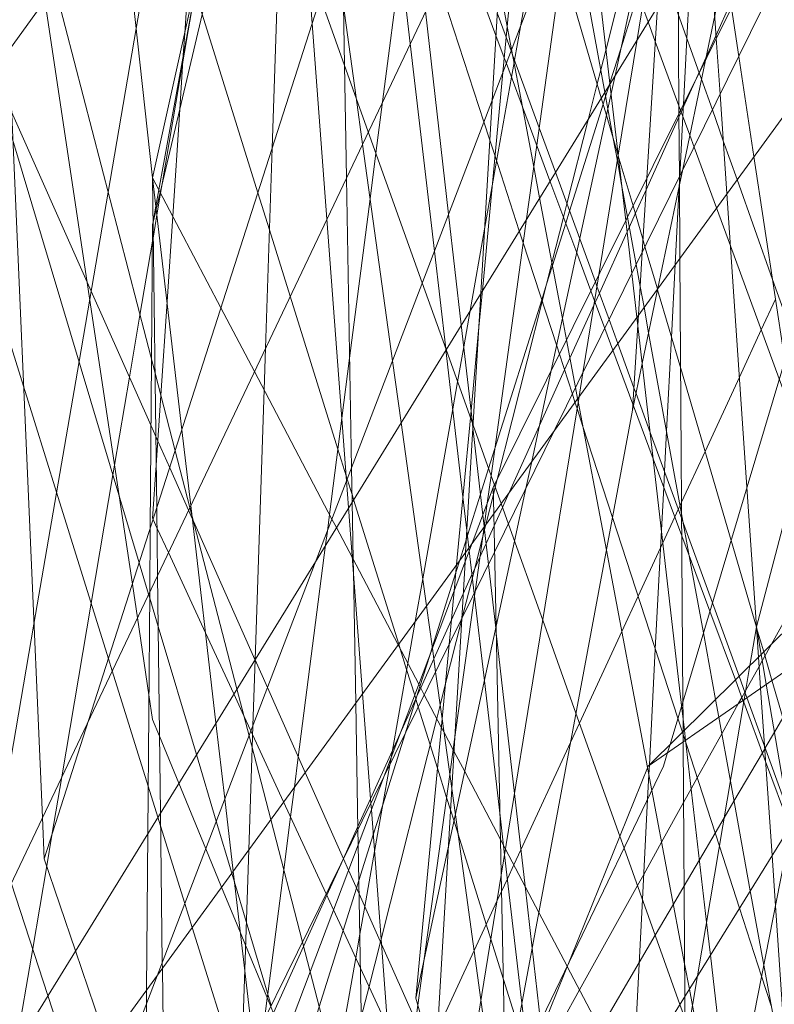
# Model space of a CAD drawing. Units: centimetres. Extents: x -246.3 to -241.1, y -150 to -101.7.
# Drawn here: x -244.8 to -244.7, y -103.1 to -103 of the extents above; entities that cross this region are included whole.
import ezdxf

# ---------------------------------------------------------------- set-up
doc = ezdxf.new("R2010")
doc.units = ezdxf.units.CM
doc.linetypes.add('CUSTOM', pattern=[0])

msp = doc.modelspace()

# ---------------------------------------------------------------- linework, layer by layer
at = {"color": 18, "linetype": 'CUSTOM', "lineweight": 9, "true_color": 0x000000}
for p, q in [((-244.759051, -103.107967), (-244.402503, -102.755714)), ((-244.750666, -103.042309), (-244.751347, -103.037824)), ((-244.761809, -103.051471), (-244.761802, -103.051494)), ((-244.758135, -103.063746), (-244.756147, -103.054193)), ((-244.777763, -103.069345), (-244.77775, -103.069451)), ((-244.774213, -103.085776), (-244.774209, -103.085819)), ((-244.751377, -103.08709), (-244.749031, -103.095102)), ((-244.749031, -103.095102), (-244.749024, -103.095125)), ((-244.7954, -103.098134), (-244.795411, -103.098111)), ((-244.759051, -103.107967), (-244.928017, -103.527519)), ((-244.758932, -103.107885), (-244.75893, -103.107848)), ((-244.778712, -103.13569), (-244.780529, -103.129446))]:
    msp.add_line(p, q, dxfattribs=at)
for points in [[(-244.856233, -103.670308), (-244.855885, -103.564037), (-244.855651, -103.492315), (-244.855633, -103.486812), (-244.85556, -103.464445), (-244.855356, -103.402061), (-244.855175, -103.346648), (-244.854989, -103.289821), (-244.78998, -103.184765), (-244.729999, -103.087837), (-244.716352, -103.065782), (-244.675999, -103.000573), (-244.471355, -102.823737), (-244.450731, -102.805916), (-244.389189, -102.752737), (-244.372688, -102.738478), (-244.265038, -102.645457), (-244.058695, -102.574058), (-243.851213, -102.502265), (-243.72043, -102.455616), (-243.626402, -102.422077)], [(-244.895083, -103.461651), (-244.892364, -103.43899), (-244.865013, -103.211065), (-244.614427, -102.8044), (-244.216353, -102.553814)], [(-244.219217, -102.649752), (-244.577197, -102.981958), (-244.759051, -103.107967)], [(-244.854989, -103.196746), (-244.804437, -103.127327), (-244.738207, -103.036382), (-244.716183, -103.006139), (-244.623184, -102.878434), (-244.531048, -102.751913), (-244.459779, -102.654048)], [(-244.783306, -103.293985), (-244.796328, -103.200529), (-244.796954, -103.196036), (-244.797646, -103.191072), (-244.80219, -103.158461), (-244.80344, -103.149492), (-244.78349, -103.108973), (-244.773246, -103.088169), (-244.767665, -103.076834), (-244.736772, -103.014088), (-244.721467, -102.983004), (-244.718391, -102.976757), (-244.709477, -102.958654), (-244.687109, -102.913222), (-244.676914, -102.892516), (-244.669786, -102.87804), (-244.618722, -102.774329), (-244.546274, -102.653733)], [(-244.66967, -102.675957), (-244.723274, -102.772569), (-244.74865, -102.818306), (-244.757619, -102.83447), (-244.757505, -102.851392), (-244.75749, -102.853612), (-244.757485, -102.854481), (-244.757466, -102.857201), (-244.757381, -102.869965), (-244.757353, -102.874076), (-244.75722, -102.893981), (-244.756619, -102.98373), (-244.75658, -102.989628), (-244.756497, -103.002011), (-244.756278, -103.034605), (-244.756192, -103.047583), (-244.756152, -103.053451)], [(-244.633042, -102.691278), (-244.669806, -102.814249), (-244.701784, -102.921209), (-244.714383, -102.963352), (-244.716278, -102.96969), (-244.720944, -102.985295), (-244.734831, -103.031746), (-244.738753, -103.044866), (-244.757018, -103.105959), (-244.757245, -103.106715), (-244.757619, -103.107967), (-244.766358, -103.12611), (-244.772212, -103.138266), (-244.810864, -103.218514), (-244.855056, -103.310265), (-244.864359, -103.329581), (-244.875934, -103.353611), (-244.882219, -103.366661), (-244.88417, -103.370712), (-244.902878, -103.409554), (-244.90797, -103.420125)], [(-244.774802, -102.717053), (-244.772892, -102.745061), (-244.770995, -102.772887), (-244.770625, -102.77831), (-244.770417, -102.781368), (-244.770242, -102.783924), (-244.763629, -102.880919), (-244.763571, -102.881775), (-244.762186, -102.902087), (-244.756263, -102.988961), (-244.755543, -102.999517), (-244.753462, -103.030034), (-244.75274, -103.040629), (-244.752387, -103.045803), (-244.75176, -103.054993), (-244.749907, -103.082173), (-244.749027, -103.09508)], [(-244.66884, -102.790081), (-244.681092, -102.836683), (-244.70357, -102.922181), (-244.714407, -102.9634), (-244.714477, -102.963664), (-244.715899, -102.969075), (-244.717378, -102.9747), (-244.720581, -102.986882), (-244.730989, -103.02647), (-244.739703, -103.059615), (-244.749027, -103.095079)], [(-244.77472, -103.06766), (-244.774374, -103.063971), (-244.772475, -103.04378), (-244.770049, -103.017977), (-244.768077, -102.997002), (-244.767017, -102.985722), (-244.764554, -102.959522), (-244.760911, -102.92078), (-244.758604, -102.89624), (-244.757298, -102.882349), (-244.756425, -102.873064), (-244.756303, -102.871761), (-244.755861, -102.867066), (-244.754558, -102.853205), (-244.75422, -102.849607), (-244.753526, -102.84223), (-244.751813, -102.824006), (-244.750576, -102.81085), (-244.75006, -102.805358), (-244.74994, -102.804083), (-244.749655, -102.801056), (-244.749027, -102.794376)], [(-244.804872, -103.053554), (-244.812483, -102.984189), (-244.813308, -102.976668), (-244.813433, -102.97553), (-244.813967, -102.970659), (-244.81493, -102.96188), (-244.815148, -102.959898), (-244.815636, -102.955449), (-244.817383, -102.93953), (-244.81753, -102.938189), (-244.818078, -102.933188), (-244.819231, -102.922683), (-244.819254, -102.92247), (-244.822338, -102.894365), (-244.822429, -102.89353), (-244.82324, -102.886145), (-244.824429, -102.875305), (-244.825346, -102.866944), (-244.82615, -102.859618), (-244.826186, -102.85929), (-244.827392, -102.848304)], [(-244.804822, -103.057637), (-244.804538, -103.056431), (-244.804173, -103.054884), (-244.795234, -103.016967), (-244.791992, -103.003219), (-244.790019, -102.99485), (-244.787604, -102.984603), (-244.786319, -102.979154), (-244.784754, -102.972515), (-244.782723, -102.963901), (-244.775445, -102.93303), (-244.771881, -102.917913), (-244.763966, -102.884338), (-244.763524, -102.882464), (-244.76319, -102.881048), (-244.762997, -102.88023), (-244.757616, -102.857406), (-244.757469, -102.856783)], [(-244.814895, -103.116558), (-244.810761, -103.10366), (-244.770322, -102.977515), (-244.759372, -102.943358), (-244.75694, -102.935773), (-244.752932, -102.923269), (-244.735547, -102.869039)], [(-244.675999, -102.886019), (-244.690387, -102.915007), (-244.722309, -102.979319), (-244.722711, -102.98013), (-244.736355, -103.007618), (-244.77337, -103.082192)], [(-244.762571, -103.044816), (-244.764954, -103.02412), (-244.766518, -103.010544), (-244.776347, -102.925202), (-244.778146, -102.909582), (-244.779459, -102.898179), (-244.780529, -102.888883)], [(-244.806242, -102.900245), (-244.806196, -102.900575), (-244.802979, -102.923825), (-244.802849, -102.924763), (-244.802143, -102.929865), (-244.801532, -102.93428), (-244.800546, -102.941409), (-244.799351, -102.95004), (-244.797916, -102.960412), (-244.788405, -103.029146), (-244.787943, -103.032482), (-244.786059, -103.0461), (-244.785462, -103.050414), (-244.782686, -103.070471), (-244.781896, -103.076179), (-244.779548, -103.09315), (-244.779002, -103.097096)], [(-244.793511, -102.913501), (-244.793941, -102.919996), (-244.794256, -102.924756), (-244.794364, -102.926387), (-244.795436, -102.94257), (-244.79584, -102.948665), (-244.79646, -102.958035), (-244.797038, -102.966759), (-244.79939, -103.002281), (-244.801898, -103.040148), (-244.802034, -103.042195), (-244.802366, -103.047222), (-244.803019, -103.057079), (-244.803543, -103.064989), (-244.804118, -103.073667), (-244.804546, -103.080132), (-244.804872, -103.085056)], [(-244.749027, -102.916089), (-244.751595, -102.930611), (-244.75222, -102.934145), (-244.756103, -102.956104), (-244.756779, -102.959925), (-244.756996, -102.961156), (-244.757835, -102.965899), (-244.758161, -102.967741), (-244.760133, -102.978897), (-244.76022, -102.979389), (-244.760265, -102.979644), (-244.765262, -103.007902), (-244.765869, -103.011336), (-244.766207, -103.013244), (-244.766967, -103.01754), (-244.767556, -103.020875), (-244.768766, -103.027714), (-244.77086, -103.039556)], [(-244.784216, -103.051262), (-244.783604, -103.046506), (-244.781928, -103.033473), (-244.781119, -103.027177), (-244.780985, -103.026136), (-244.78032, -103.02097), (-244.780053, -103.018894), (-244.778887, -103.009821), (-244.778405, -103.006075), (-244.777686, -103.000488), (-244.777397, -102.998241), (-244.77653, -102.991499), (-244.77557, -102.984033), (-244.775031, -102.979837), (-244.772405, -102.959423), (-244.770289, -102.94297), (-244.767481, -102.921133)], [(-244.794484, -102.925358), (-244.79302, -102.937961), (-244.791609, -102.950115), (-244.784773, -103.008979), (-244.783612, -103.018973), (-244.783571, -103.019331), (-244.781041, -103.041111), (-244.778809, -103.060336), (-244.777763, -103.069345)], [(-244.895083, -103.36428), (-244.878058, -103.319777), (-244.789738, -103.088905), (-244.731844, -102.937568)], [(-244.731844, -102.937568), (-244.850947, -103.188239), (-244.854989, -103.196746)], [(-244.756147, -103.054193), (-244.755876, -103.05289), (-244.753748, -103.04266), (-244.752884, -103.038508), (-244.749929, -103.0243), (-244.747183, -103.011104), (-244.74109, -102.981813), (-244.731936, -102.937808)], [(-244.789609, -102.946852), (-244.785739, -102.967308), (-244.778803, -103.003971), (-244.778027, -103.008075), (-244.774415, -103.027165), (-244.772835, -103.035517), (-244.772076, -103.039529), (-244.77167, -103.041674), (-244.77067, -103.046959), (-244.769618, -103.052517), (-244.769078, -103.055376), (-244.766961, -103.066564), (-244.766589, -103.068531), (-244.765753, -103.072949), (-244.765564, -103.073948), (-244.765509, -103.07424), (-244.762905, -103.088004), (-244.759103, -103.108098), (-244.758702, -103.110217)], [(-244.743241, -102.956634), (-244.745185, -102.965647), (-244.748549, -102.981236), (-244.749001, -102.98333), (-244.754811, -103.010255), (-244.756027, -103.015891), (-244.756392, -103.017585), (-244.757169, -103.021182), (-244.762105, -103.044061), (-244.762466, -103.04573), (-244.767998, -103.071369), (-244.769813, -103.079783), (-244.770356, -103.082299), (-244.771405, -103.087159), (-244.773105, -103.095036), (-244.77753, -103.115544), (-244.780529, -103.129446)], [(-244.782079, -103.158752), (-244.783525, -103.153172), (-244.790303, -103.127003), (-244.791014, -103.124256), (-244.793949, -103.112926), (-244.795959, -103.105167), (-244.797083, -103.100825), (-244.801247, -103.084752), (-244.801434, -103.08403), (-244.80279, -103.078795), (-244.80465, -103.07161), (-244.81878, -103.017059), (-244.819361, -103.014818), (-244.822893, -103.001182), (-244.822985, -103.000823), (-244.823972, -102.997014), (-244.825033, -102.992918), (-244.827544, -102.983223), (-244.828447, -102.979739), (-244.832431, -102.964355), (-244.834131, -102.957792)], [(-244.757807, -102.967022), (-244.759673, -102.980527), (-244.759851, -102.98182), (-244.762713, -103.002537), (-244.765291, -103.021195), (-244.766114, -103.027151), (-244.769344, -103.05053), (-244.770284, -103.057334), (-244.773567, -103.0811), (-244.773919, -103.083646), (-244.774222, -103.085837)], [(-244.814895, -103.116558), (-244.815064, -103.112717), (-244.820155, -102.996713), (-244.820438, -102.990271), (-244.821266, -102.97141)], [(-244.84067, -102.973366), (-244.839063, -102.978754), (-244.835039, -102.992239), (-244.834067, -102.995496), (-244.830147, -103.008631), (-244.830116, -103.008736), (-244.829266, -103.011585), (-244.828288, -103.014863), (-244.821064, -103.039073), (-244.817819, -103.049949), (-244.806116, -103.08917), (-244.805252, -103.092066), (-244.805146, -103.092419), (-244.804363, -103.095044), (-244.800826, -103.106899), (-244.798983, -103.113073)], [(-244.776286, -103.094342), (-244.775978, -103.089094), (-244.775924, -103.088174), (-244.774518, -103.064205), (-244.773472, -103.046386), (-244.772053, -103.022194), (-244.769732, -102.982634), (-244.769233, -102.974118)], [(-244.788281, -102.978767), (-244.790892, -102.990538), (-244.792651, -102.998463), (-244.796087, -103.013953), (-244.804872, -103.053554)], [(-244.788274, -102.978833), (-244.788132, -102.986843), (-244.787888, -103.00059), (-244.787418, -103.027141), (-244.787355, -103.03065), (-244.787232, -103.037621), (-244.787135, -103.043084), (-244.78695, -103.053546), (-244.786474, -103.080373), (-244.786418, -103.083518), (-244.786324, -103.088847), (-244.786304, -103.089949), (-244.786089, -103.102132), (-244.785881, -103.11383), (-244.785856, -103.115236), (-244.785306, -103.146295), (-244.784995, -103.163817), (-244.784979, -103.164771), (-244.78485, -103.172028), (-244.784773, -103.176352), (-244.784308, -103.202629), (-244.784234, -103.20677), (-244.783993, -103.22039), (-244.783725, -103.235534)], [(-244.791593, -102.984612), (-244.79328, -102.993916), (-244.79659, -103.012175), (-244.800608, -103.034333), (-244.804293, -103.054656), (-244.804568, -103.056172), (-244.804823, -103.057577)], [(-244.791602, -102.984663), (-244.79196, -102.995349), (-244.792178, -103.001877), (-244.792261, -103.004359), (-244.792953, -103.025026), (-244.793816, -103.050803), (-244.794435, -103.0693), (-244.794564, -103.073167), (-244.795399, -103.098092)], [(-244.795411, -103.098111), (-244.801105, -103.085298), (-244.801211, -103.085061), (-244.801555, -103.084286), (-244.803295, -103.080371), (-244.804397, -103.07789), (-244.804578, -103.077483), (-244.80502, -103.07649), (-244.810561, -103.064023), (-244.810925, -103.063204), (-244.817929, -103.047445), (-244.819868, -103.043082), (-244.821175, -103.040141), (-244.830181, -103.019876), (-244.830871, -103.018324), (-244.831932, -103.015937), (-244.832275, -103.015167), (-244.832831, -103.013915), (-244.837852, -103.002618), (-244.839069, -102.99988), (-244.84067, -102.996277)], [(-244.817064, -103.228534), (-244.820699, -103.215813), (-244.822061, -103.211045), (-244.828218, -103.189494), (-244.830647, -103.180995), (-244.83033, -103.179151), (-244.828817, -103.170339), (-244.826675, -103.157865), (-244.825779, -103.152647), (-244.824749, -103.146653), (-244.824528, -103.145365), (-244.821106, -103.125433), (-244.815849, -103.094823), (-244.811678, -103.070529), (-244.81069, -103.064775), (-244.808988, -103.054865), (-244.806389, -103.039729), (-244.799744, -103.001032)], [(-244.760483, -103.075033), (-244.759998, -103.067157), (-244.759941, -103.066226), (-244.759583, -103.060419), (-244.759162, -103.053567), (-244.758185, -103.037699), (-244.756447, -103.009454)], [(-244.739851, -103.091369), (-244.74049, -103.08963), (-244.740903, -103.088504), (-244.741465, -103.086974), (-244.742381, -103.084479), (-244.74463, -103.078356), (-244.745062, -103.077182), (-244.745589, -103.075745), (-244.74691, -103.072149), (-244.75143, -103.059843), (-244.752725, -103.056317), (-244.754792, -103.050688), (-244.755192, -103.0496), (-244.756043, -103.047283), (-244.756196, -103.046864), (-244.758383, -103.040911), (-244.759048, -103.0391), (-244.759568, -103.037684), (-244.7603, -103.035692), (-244.764748, -103.02358), (-244.765139, -103.022515), (-244.765382, -103.021854), (-244.76822, -103.014127), (-244.769388, -103.010945)], [(-244.776294, -103.094484), (-244.776229, -103.094227), (-244.7753, -103.090549), (-244.774357, -103.086817), (-244.774177, -103.086102), (-244.77405, -103.085601), (-244.773356, -103.082854), (-244.773184, -103.082174), (-244.773001, -103.08145), (-244.768837, -103.064967), (-244.767937, -103.061404), (-244.766872, -103.057187), (-244.766557, -103.055942), (-244.764564, -103.048051), (-244.763752, -103.044836), (-244.763427, -103.043549), (-244.762939, -103.041619), (-244.760976, -103.03385), (-244.759685, -103.028741), (-244.756973, -103.018005), (-244.756405, -103.015755)], [(-244.754326, -103.043825), (-244.756253, -103.038401), (-244.757118, -103.035967), (-244.757937, -103.033663), (-244.758608, -103.031774), (-244.759134, -103.030292), (-244.763074, -103.019204), (-244.764472, -103.015268)], [(-244.782064, -103.016273), (-244.776439, -103.031424), (-244.773119, -103.040363), (-244.772349, -103.042437), (-244.772158, -103.042951), (-244.768121, -103.053824), (-244.765649, -103.060482), (-244.764341, -103.064003)], [(-244.756389, -103.018119), (-244.75734, -103.023974), (-244.760067, -103.040753), (-244.761806, -103.051456)], [(-244.771019, -103.020019), (-244.77043, -103.02203), (-244.767709, -103.031321), (-244.767017, -103.033686), (-244.763375, -103.046122), (-244.7629, -103.047744), (-244.761809, -103.051471)], [(-244.744395, -103.021862), (-244.746216, -103.025886), (-244.746606, -103.026749), (-244.747095, -103.027829), (-244.751415, -103.037377), (-244.752759, -103.040347), (-244.753699, -103.042424), (-244.754329, -103.043817)], [(-244.78215, -103.158898), (-244.783771, -103.154957), (-244.785215, -103.151449), (-244.792682, -103.133299), (-244.79365, -103.130946), (-244.79395, -103.130218), (-244.796284, -103.124544), (-244.796756, -103.123399), (-244.798496, -103.119169), (-244.799957, -103.115618), (-244.802456, -103.109544), (-244.804238, -103.105212), (-244.804872, -103.103671), (-244.805217, -103.101362), (-244.806283, -103.094237), (-244.806747, -103.091139), (-244.807971, -103.082952), (-244.816524, -103.02577)], [(-244.756343, -103.024941), (-244.757657, -103.029117), (-244.758547, -103.031945), (-244.758731, -103.03253), (-244.75999, -103.036534), (-244.761553, -103.041502), (-244.762577, -103.044758), (-244.762622, -103.0449)], [(-244.766243, -103.028085), (-244.763053, -103.045599), (-244.762771, -103.047147), (-244.762272, -103.049888), (-244.761891, -103.051979), (-244.761496, -103.05415), (-244.760947, -103.057164), (-244.760146, -103.061562), (-244.759778, -103.063583), (-244.759425, -103.065519), (-244.758995, -103.067882), (-244.755943, -103.084636), (-244.755235, -103.088527), (-244.753937, -103.095652), (-244.752816, -103.101807), (-244.752519, -103.103441), (-244.751438, -103.109376), (-244.749593, -103.119501), (-244.74834, -103.126381), (-244.747395, -103.131573)], [(-244.756117, -103.053379), (-244.755832, -103.047856), (-244.755775, -103.046743), (-244.755459, -103.040636), (-244.755044, -103.032602)], [(-244.777734, -103.069425), (-244.779931, -103.063269), (-244.784923, -103.049281), (-244.789351, -103.036875), (-244.790553, -103.033507)], [(-244.78087, -103.162146), (-244.781255, -103.15704), (-244.784643, -103.112025), (-244.784689, -103.111409), (-244.785453, -103.10126), (-244.786748, -103.084053), (-244.786935, -103.081577), (-244.788758, -103.057352), (-244.790119, -103.039271), (-244.790553, -103.033507)], [(-244.778398, -103.035548), (-244.774231, -103.04837), (-244.773687, -103.050044), (-244.773204, -103.05153), (-244.770961, -103.058432), (-244.770592, -103.059566), (-244.767503, -103.069074), (-244.767248, -103.069858), (-244.766048, -103.073549), (-244.765809, -103.074284), (-244.765614, -103.074886), (-244.76507, -103.076557), (-244.762337, -103.084966), (-244.756298, -103.103549), (-244.75588, -103.104835), (-244.755807, -103.105061), (-244.755632, -103.105598), (-244.755537, -103.105891), (-244.752451, -103.115386), (-244.75059, -103.121112), (-244.748543, -103.127411), (-244.747656, -103.130141)], [(-244.800964, -103.036245), (-244.801096, -103.037026), (-244.802073, -103.042797), (-244.803985, -103.054087), (-244.804133, -103.05496), (-244.804474, -103.056977)], [(-244.800958, -103.036264), (-244.800289, -103.03841), (-244.795137, -103.054924), (-244.794068, -103.058349), (-244.792151, -103.064494), (-244.787737, -103.078643), (-244.78697, -103.081102), (-244.786873, -103.081415), (-244.786431, -103.082832), (-244.786285, -103.083301)], [(-244.814827, -103.037112), (-244.818179, -103.041748), (-244.819592, -103.043703)], [(-244.779623, -103.038127), (-244.777493, -103.056895), (-244.776329, -103.067144)], [(-244.772996, -103.038267), (-244.77217, -103.040534), (-244.771713, -103.041788), (-244.771578, -103.04216), (-244.76912, -103.048908), (-244.767623, -103.053016), (-244.765371, -103.059197), (-244.763926, -103.063166), (-244.763776, -103.063577), (-244.762654, -103.066656), (-244.761854, -103.068853), (-244.760355, -103.072967), (-244.760163, -103.073496), (-244.758854, -103.077088), (-244.75594, -103.085086), (-244.755782, -103.08552), (-244.753105, -103.09287), (-244.750634, -103.099652), (-244.750063, -103.101221), (-244.749912, -103.101635), (-244.748274, -103.106133), (-244.746511, -103.110971), (-244.746131, -103.112015), (-244.745734, -103.113105)], [(-244.77086, -103.039556), (-244.771404, -103.042636), (-244.771445, -103.042864), (-244.771685, -103.044225), (-244.773057, -103.051983), (-244.773462, -103.054271), (-244.77417, -103.058277), (-244.7755, -103.065799)], [(-244.744987, -103.079712), (-244.746396, -103.07043), (-244.749261, -103.051561), (-244.750666, -103.042309)], [(-244.754329, -103.043817), (-244.754401, -103.043975), (-244.75579, -103.047046), (-244.755978, -103.04746), (-244.756189, -103.047928), (-244.759228, -103.054643), (-244.76023, -103.056859), (-244.760781, -103.058076), (-244.76099, -103.058539), (-244.76355, -103.064197), (-244.763945, -103.065069), (-244.764059, -103.065322), (-244.766271, -103.07021), (-244.766773, -103.071319), (-244.769094, -103.076448), (-244.771898, -103.082646), (-244.772523, -103.084027), (-244.773297, -103.085737), (-244.774033, -103.087364), (-244.774609, -103.088636), (-244.77508, -103.089678), (-244.775336, -103.090243), (-244.776151, -103.092045), (-244.777239, -103.09445), (-244.778869, -103.098053), (-244.78008, -103.100728), (-244.780425, -103.10149), (-244.780534, -103.101733)], [(-244.714131, -103.156955), (-244.724023, -103.129113), (-244.724972, -103.126441), (-244.729929, -103.112491), (-244.735519, -103.096757), (-244.736972, -103.092668), (-244.738594, -103.088102), (-244.738685, -103.087847), (-244.739424, -103.085767), (-244.740031, -103.084059), (-244.741086, -103.081089), (-244.742946, -103.075855), (-244.743536, -103.074194), (-244.7457, -103.068102), (-244.747533, -103.062944), (-244.750818, -103.053699), (-244.752093, -103.050109), (-244.753105, -103.047262), (-244.754114, -103.044421), (-244.754326, -103.043825)], [(-244.762622, -103.0449), (-244.762976, -103.046024), (-244.763197, -103.046728), (-244.76631, -103.056622), (-244.766664, -103.057748), (-244.767891, -103.061648), (-244.768439, -103.063391), (-244.768887, -103.064814), (-244.773221, -103.078591), (-244.773803, -103.080441), (-244.77455, -103.082815), (-244.775754, -103.086643), (-244.775853, -103.086956), (-244.776473, -103.088928), (-244.776825, -103.090049), (-244.779014, -103.097006)], [(-244.741156, -103.23076), (-244.747293, -103.177475), (-244.751389, -103.141907), (-244.753283, -103.125463), (-244.753635, -103.122407), (-244.755575, -103.105559), (-244.755681, -103.104638), (-244.755943, -103.102363), (-244.760083, -103.066421), (-244.760548, -103.062379), (-244.761111, -103.057494), (-244.762571, -103.044816)], [(-244.795702, -103.140577), (-244.795207, -103.136725), (-244.794519, -103.131373), (-244.79427, -103.12944), (-244.794219, -103.129041), (-244.792744, -103.117577), (-244.792114, -103.112672), (-244.79176, -103.10992), (-244.791401, -103.107132), (-244.788878, -103.087509), (-244.788712, -103.086224), (-244.788514, -103.08468), (-244.78737, -103.075789), (-244.786654, -103.07022), (-244.784759, -103.055487), (-244.784216, -103.051262)], [(-244.761806, -103.051456), (-244.763603, -103.062516), (-244.765075, -103.071573), (-244.765432, -103.073766), (-244.772629, -103.11806), (-244.777797, -103.149861), (-244.779065, -103.157663), (-244.780529, -103.166675)], [(-244.761802, -103.051494), (-244.76044, -103.056143), (-244.759515, -103.059304), (-244.759335, -103.059915), (-244.758191, -103.063823)], [(-244.798195, -103.111012), (-244.799015, -103.103959), (-244.801351, -103.083856), (-244.802165, -103.076847), (-244.804872, -103.053554)], [(-244.804872, -103.053554), (-244.798553, -103.065578), (-244.795461, -103.07146), (-244.788287, -103.085112), (-244.787879, -103.085888), (-244.786398, -103.088706), (-244.78217, -103.096751), (-244.780251, -103.100402), (-244.779744, -103.101366), (-244.778171, -103.10436), (-244.777934, -103.104811), (-244.77707, -103.106454), (-244.777004, -103.106581), (-244.776006, -103.10848), (-244.772697, -103.114775), (-244.772427, -103.115289), (-244.772238, -103.11565), (-244.76916, -103.121506), (-244.766541, -103.12649), (-244.766524, -103.126522), (-244.760744, -103.13752)], [(-244.803253, -103.185545), (-244.803541, -103.162035), (-244.803695, -103.149513), (-244.803975, -103.126693), (-244.803981, -103.126138), (-244.804151, -103.112296), (-244.804421, -103.090317), (-244.804497, -103.084121), (-244.804872, -103.053554)], [(-244.756163, -103.05427), (-244.756149, -103.053988), (-244.756117, -103.053379)], [(-244.754761, -103.261192), (-244.754828, -103.251268), (-244.755422, -103.16245), (-244.755612, -103.134134), (-244.755645, -103.12928), (-244.755802, -103.105716), (-244.755809, -103.104764), (-244.755817, -103.103455), (-244.755827, -103.101975), (-244.756102, -103.060955), (-244.756152, -103.053451)], [(-244.82263, -103.054168), (-244.816815, -103.072828), (-244.813757, -103.082639), (-244.808958, -103.098038), (-244.808614, -103.099143), (-244.805285, -103.109827), (-244.804393, -103.112688), (-244.804136, -103.113512), (-244.801899, -103.120693)], [(-244.75893, -103.107848), (-244.758378, -103.09715), (-244.75781, -103.086155), (-244.757603, -103.082149), (-244.757529, -103.080725), (-244.757336, -103.076987), (-244.756887, -103.068277), (-244.75654, -103.061556), (-244.756163, -103.05427)], [(-244.804474, -103.056977), (-244.804806, -103.058936), (-244.804884, -103.059399), (-244.806042, -103.066237), (-244.807017, -103.071996), (-244.808394, -103.080126), (-244.808546, -103.081025), (-244.810558, -103.092907), (-244.813274, -103.108949), (-244.814189, -103.114354), (-244.814673, -103.117213), (-244.815968, -103.12486), (-244.817511, -103.133977), (-244.820005, -103.148706), (-244.820851, -103.153705), (-244.820873, -103.153832), (-244.822133, -103.161274), (-244.822166, -103.16147), (-244.825362, -103.180345)], [(-244.804822, -103.057637), (-244.804872, -103.05785), (-244.804971, -103.070371), (-244.805095, -103.085988), (-244.805142, -103.091834), (-244.805319, -103.114191), (-244.805434, -103.128698), (-244.805444, -103.129962), (-244.805556, -103.144037), (-244.805745, -103.167869), (-244.805848, -103.180849), (-244.805996, -103.19946), (-244.806068, -103.208557), (-244.806086, -103.210793), (-244.806199, -103.225038)], [(-244.783941, -103.223343), (-244.785483, -103.218602), (-244.785809, -103.217599), (-244.786199, -103.216398), (-244.786631, -103.215071), (-244.790453, -103.203318), (-244.793579, -103.193704), (-244.794245, -103.191658), (-244.79573, -103.187092), (-244.798131, -103.179708), (-244.800054, -103.173796), (-244.801638, -103.168923), (-244.803528, -103.163113), (-244.803722, -103.162515), (-244.805656, -103.15657), (-244.810236, -103.142486), (-244.811853, -103.137512), (-244.81456, -103.129188), (-244.817945, -103.11878), (-244.819266, -103.114718), (-244.826578, -103.092232), (-244.837597, -103.05835)], [(-244.764341, -103.064003), (-244.763996, -103.064932), (-244.763054, -103.067469), (-244.762308, -103.069478), (-244.760449, -103.074485), (-244.760397, -103.074624), (-244.758572, -103.079541), (-244.75593, -103.086655), (-244.753336, -103.093641), (-244.750978, -103.099991)], [(-244.760483, -103.075033), (-244.759587, -103.070727), (-244.758135, -103.063746)], [(-244.758191, -103.063823), (-244.758167, -103.063904), (-244.756033, -103.07119), (-244.751377, -103.08709)], [(-244.778516, -103.132359), (-244.775134, -103.125045), (-244.774016, -103.122627), (-244.773022, -103.120479), (-244.772598, -103.119562), (-244.772065, -103.118408), (-244.771467, -103.117116), (-244.770815, -103.115706), (-244.766223, -103.105774), (-244.765398, -103.103991), (-244.761482, -103.095523), (-244.75997, -103.092252), (-244.757893, -103.087761), (-244.757678, -103.087297), (-244.756576, -103.084914), (-244.756256, -103.084221), (-244.756086, -103.083854), (-244.755951, -103.083561), (-244.753783, -103.078874), (-244.750601, -103.071993), (-244.748576, -103.067613), (-244.747257, -103.064761)], [(-244.7755, -103.065799), (-244.776098, -103.069179), (-244.776669, -103.072409), (-244.777114, -103.074927), (-244.779894, -103.090647), (-244.78059, -103.094581), (-244.781275, -103.098454), (-244.782822, -103.107207), (-244.782936, -103.107848), (-244.784354, -103.115867), (-244.785255, -103.120962), (-244.785709, -103.123533), (-244.786093, -103.125704), (-244.787938, -103.136135), (-244.789013, -103.142217), (-244.789487, -103.144898), (-244.790553, -103.150924)], [(-244.780529, -103.129446), (-244.777452, -103.09671), (-244.776987, -103.091764), (-244.776757, -103.089318), (-244.77548, -103.07574), (-244.77472, -103.06766)], [(-244.776329, -103.067144), (-244.775423, -103.075127), (-244.775294, -103.076263), (-244.775248, -103.07666), (-244.774331, -103.084737), (-244.774213, -103.085776)], [(-244.77775, -103.069451), (-244.776169, -103.083067), (-244.775807, -103.086183), (-244.775624, -103.087762), (-244.775589, -103.088064), (-244.775132, -103.091998), (-244.774193, -103.100081), (-244.772743, -103.112571), (-244.772324, -103.116179), (-244.770729, -103.129909)], [(-244.773258, -103.081967), (-244.775235, -103.076428), (-244.777734, -103.069425)], [(-244.760483, -103.075033), (-244.77222, -103.137893), (-244.772338, -103.138528), (-244.773186, -103.143065), (-244.777079, -103.163918), (-244.784781, -103.205162), (-244.790543, -103.236025), (-244.791024, -103.238598), (-244.79653, -103.268089), (-244.808392, -103.331615), (-244.809954, -103.339981), (-244.811646, -103.34904), (-244.817281, -103.379221), (-244.818257, -103.384445), (-244.82041, -103.39598), (-244.821454, -103.40157), (-244.822323, -103.406224), (-244.824919, -103.420125)], [(-244.77337, -103.082192), (-244.775314, -103.087336), (-244.846871, -103.276702), (-244.855017, -103.298258), (-244.883217, -103.372884), (-244.884996, -103.377594), (-244.890787, -103.392919)], [(-244.769428, -103.273168), (-244.771857, -103.155479), (-244.772166, -103.140532), (-244.77332, -103.084599), (-244.77337, -103.082192)], [(-244.755631, -103.131358), (-244.756106, -103.130026), (-244.761272, -103.115552), (-244.761663, -103.114455), (-244.765721, -103.103086), (-244.768796, -103.094469), (-244.77197, -103.085576), (-244.772648, -103.083676), (-244.773258, -103.081967)], [(-244.786285, -103.083301), (-244.782113, -103.096673), (-244.78197, -103.097132), (-244.781377, -103.099032), (-244.780634, -103.101415), (-244.780518, -103.101786)], [(-244.804828, -103.085152), (-244.804828, -103.085152), (-244.804475, -103.085916), (-244.803417, -103.088205), (-244.799981, -103.095643), (-244.797371, -103.101292), (-244.796441, -103.103306), (-244.795788, -103.104719), (-244.795632, -103.105057), (-244.792754, -103.111286), (-244.788821, -103.1198), (-244.788139, -103.121276), (-244.785654, -103.126655), (-244.783131, -103.132117)], [(-244.774222, -103.085837), (-244.77505, -103.091832), (-244.775105, -103.092229), (-244.776942, -103.105524), (-244.777388, -103.108755), (-244.779744, -103.125805), (-244.780338, -103.130104), (-244.782244, -103.1439), (-244.785187, -103.165204), (-244.786798, -103.176866), (-244.787289, -103.180417), (-244.788995, -103.192764), (-244.791048, -103.207626), (-244.793185, -103.223091), (-244.793881, -103.228128)], [(-244.774209, -103.085819), (-244.773812, -103.089317), (-244.773142, -103.095211), (-244.773092, -103.095655), (-244.771404, -103.11052), (-244.770432, -103.119086), (-244.76978, -103.124825), (-244.769009, -103.131615)], [(-244.768671, -103.134596), (-244.765389, -103.128681), (-244.760032, -103.119027), (-244.759454, -103.117986), (-244.757797, -103.115001), (-244.755765, -103.111338), (-244.755057, -103.110062), (-244.754505, -103.109067), (-244.752238, -103.104982), (-244.750673, -103.102162), (-244.750373, -103.101621), (-244.750098, -103.101125), (-244.750024, -103.100993), (-244.748777, -103.098746), (-244.748489, -103.098226), (-244.748245, -103.097786), (-244.747637, -103.09669), (-244.745753, -103.093296)], [(-244.790553, -103.150924), (-244.78924, -103.145727), (-244.788604, -103.143211), (-244.78737, -103.138326), (-244.785573, -103.131213), (-244.784857, -103.128379), (-244.783806, -103.12422), (-244.783744, -103.123971), (-244.778589, -103.103566), (-244.778277, -103.102332), (-244.777804, -103.100462), (-244.776294, -103.094484)], [(-244.780529, -103.166675), (-244.78016, -103.160383), (-244.779785, -103.153988), (-244.776286, -103.094342)], [(-244.749027, -103.095079), (-244.749631, -103.098661), (-244.750162, -103.101807), (-244.754475, -103.127389), (-244.770478, -103.222303), (-244.782312, -103.292495), (-244.78297, -103.296396), (-244.786238, -103.315779), (-244.787133, -103.321086), (-244.790553, -103.34137)], [(-244.745846, -103.113678), (-244.745878, -103.113496), (-244.748119, -103.100392), (-244.748591, -103.097633), (-244.749027, -103.095079)], [(-244.749027, -103.09508), (-244.748837, -103.097876), (-244.74864, -103.100753), (-244.747584, -103.116253), (-244.747266, -103.120909), (-244.745406, -103.148183), (-244.739904, -103.228883), (-244.739378, -103.236597), (-244.739284, -103.237976), (-244.733717, -103.319622), (-244.733441, -103.323675)], [(-244.749013, -103.095163), (-244.748357, -103.097402), (-244.747589, -103.100025), (-244.746239, -103.104634), (-244.744941, -103.109067), (-244.744361, -103.111046), (-244.743258, -103.114815), (-244.741973, -103.119202), (-244.739573, -103.127399), (-244.736871, -103.136624), (-244.735779, -103.140352), (-244.734988, -103.143054), (-244.731844, -103.153788)], [(-244.770163, -103.237526), (-244.745779, -103.113337), (-244.742469, -103.096477)], [(-244.763485, -103.132303), (-244.759876, -103.126155), (-244.758391, -103.123625), (-244.756708, -103.120759), (-244.755713, -103.119064), (-244.754297, -103.116653), (-244.752844, -103.114177), (-244.752007, -103.112751), (-244.751103, -103.111212), (-244.748474, -103.106734), (-244.748258, -103.106365), (-244.748215, -103.106293), (-244.747359, -103.104834), (-244.746573, -103.103495), (-244.74616, -103.102792), (-244.742477, -103.096518)], [(-244.779014, -103.097006), (-244.779244, -103.097738), (-244.780146, -103.100603), (-244.78152, -103.104973)], [(-244.779002, -103.097096), (-244.778703, -103.099252), (-244.7781, -103.103609), (-244.777208, -103.110058), (-244.776871, -103.112492), (-244.774504, -103.129597), (-244.773061, -103.140027), (-244.772872, -103.141388), (-244.77278, -103.142057)], [(-244.795399, -103.098092), (-244.795605, -103.10424), (-244.795673, -103.106272), (-244.795989, -103.115727), (-244.79636, -103.126804), (-244.796658, -103.135718), (-244.796956, -103.144609), (-244.797709, -103.167123), (-244.798344, -103.186068), (-244.798576, -103.193001), (-244.798607, -103.193949), (-244.798776, -103.19898), (-244.799054, -103.207298), (-244.799321, -103.215256), (-244.80067, -103.255557)], [(-244.787218, -103.116545), (-244.790768, -103.108557), (-244.794255, -103.100712), (-244.7954, -103.098134)], [(-244.750978, -103.099991), (-244.750274, -103.101886), (-244.750206, -103.10207), (-244.748178, -103.107531), (-244.745931, -103.113583), (-244.745863, -103.113765)], [(-244.780534, -103.101733), (-244.781865, -103.104674), (-244.782701, -103.106521), (-244.784721, -103.110986), (-244.785886, -103.11356), (-244.787227, -103.116524)], [(-244.780518, -103.101786), (-244.780298, -103.102491), (-244.779203, -103.105999), (-244.778528, -103.108163), (-244.777681, -103.110878), (-244.777323, -103.112026), (-244.776997, -103.113073), (-244.776627, -103.114259), (-244.773592, -103.123986), (-244.77243, -103.127711), (-244.771109, -103.131945), (-244.770346, -103.134391), (-244.770127, -103.135092), (-244.770061, -103.135306), (-244.767749, -103.142718), (-244.766479, -103.146788), (-244.761728, -103.162017), (-244.760809, -103.164961), (-244.757806, -103.174589)], [(-244.78152, -103.104973), (-244.783592, -103.111557), (-244.784468, -103.114344), (-244.785797, -103.118569), (-244.786013, -103.119255), (-244.787253, -103.123194), (-244.789466, -103.130232), (-244.791407, -103.136399), (-244.791723, -103.137405), (-244.794209, -103.145309)], [(-244.764778, -103.221088), (-244.764008, -103.206177), (-244.763981, -103.205644), (-244.763862, -103.203348), (-244.763723, -103.200647), (-244.763351, -103.193446), (-244.763132, -103.189211), (-244.762925, -103.185202), (-244.762491, -103.176793), (-244.762352, -103.174111), (-244.762277, -103.172661), (-244.760488, -103.138007), (-244.760437, -103.137024), (-244.759574, -103.12031), (-244.759095, -103.111031), (-244.758977, -103.108763), (-244.758932, -103.107885)], [(-244.758702, -103.110217), (-244.755665, -103.126273), (-244.755224, -103.128601), (-244.754936, -103.130125), (-244.753656, -103.136892), (-244.75206, -103.145325), (-244.749483, -103.158946), (-244.749339, -103.159711)], [(-244.78968, -103.184282), (-244.789704, -103.18408), (-244.790593, -103.176428), (-244.794918, -103.139215), (-244.795579, -103.133526), (-244.797419, -103.117691), (-244.798195, -103.111012)], [(-244.798983, -103.113073), (-244.797551, -103.117873), (-244.7973, -103.118715), (-244.796211, -103.122363), (-244.793899, -103.130114)], [(-244.808037, -103.136738), (-244.809072, -103.133693), (-244.81201, -103.125049), (-244.814895, -103.116558)], [(-244.787227, -103.116524), (-244.787448, -103.117012), (-244.788764, -103.119922), (-244.790909, -103.124662), (-244.793691, -103.13081)], [(-244.778717, -103.135671), (-244.78054, -103.131569), (-244.783708, -103.124441), (-244.785776, -103.119789), (-244.786749, -103.117599), (-244.787218, -103.116545)], [(-244.801899, -103.120693), (-244.801211, -103.122898), (-244.797, -103.136412), (-244.796712, -103.137335), (-244.79558, -103.140968), (-244.794199, -103.145402)], [(-244.770729, -103.129909), (-244.770235, -103.134162), (-244.770093, -103.135386), (-244.768407, -103.149904), (-244.764314, -103.185149), (-244.764273, -103.185504), (-244.762666, -103.199342), (-244.762144, -103.203837), (-244.756368, -103.253578), (-244.755376, -103.262115)]]:
    msp.add_lwpolyline(points, dxfattribs=at)

doc.saveas('drawing.dxf')
